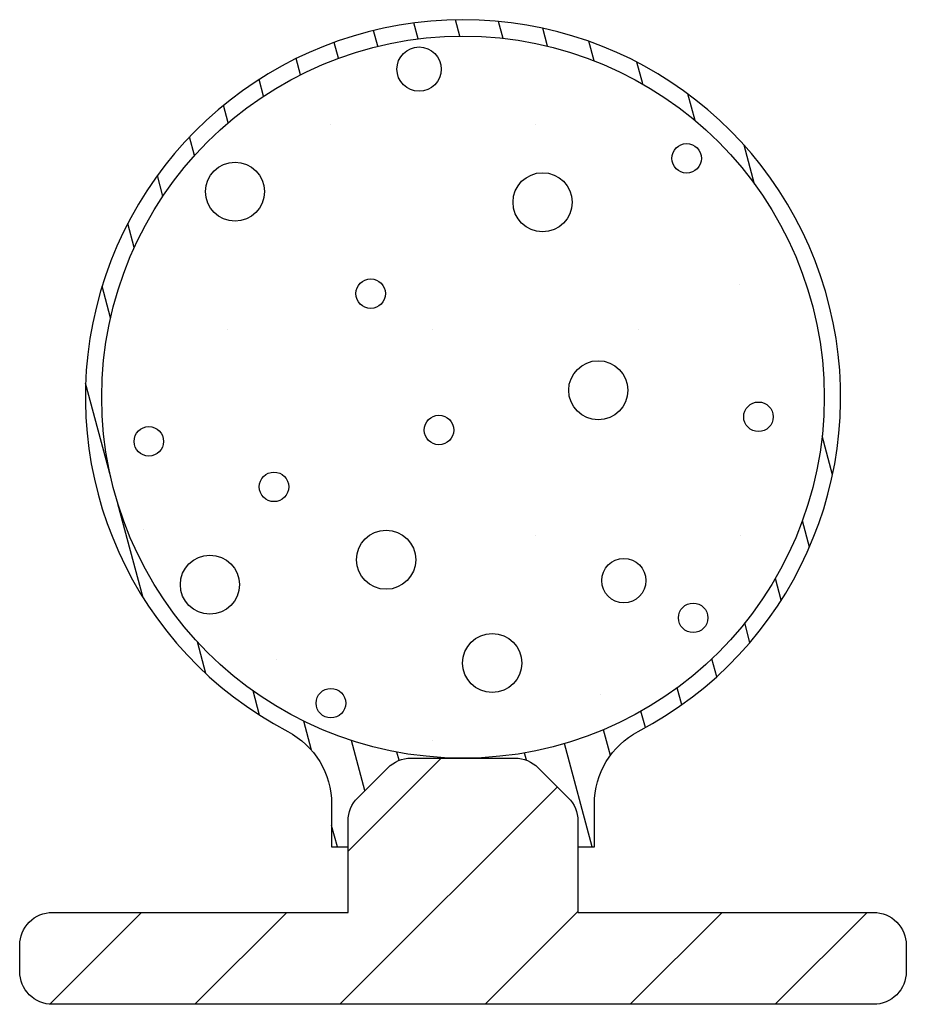
# Model space of a CAD drawing. Extents: x 1.046 to 1.316, y -0.009 to 0.291.
import ezdxf

# ---------------------------------------------------------------- set-up
doc = ezdxf.new("R2010")
doc.units = 0
doc.layers.get('0').update_dxf_attribs({"linetype": 'CONTINUOUS'})
doc.layers.add('HATCH', color=7, linetype='CONTINUOUS')
doc.layers.add('PART', color=7, linetype='CONTINUOUS')

# ---------------------------------------------------------------- blocks, each defined once
blk = doc.blocks.new('*X31')
at = {"color": 0}
for p, q in [((1.14578, 0.03726), (1.1741, 0.06558)), ((1.1433, -0.00942), (1.20954, 0.05683)), ((1.05494, -0.00938), (1.08291, 0.01858)), ((1.0991, -0.00942), (1.1271, 0.01858)), ((1.18749, -0.00942), (1.21578, 0.01887)), ((1.23169, -0.00942), (1.25969, 0.01858)), ((1.27588, -0.00942), (1.30388, 0.01858))]:
    blk.add_line(p, q, dxfattribs=at)
blk = doc.blocks.new('*X32')
at = {"color": 0}
for p, q in [((1.16715, 0.28474), (1.16584, 0.28961)), ((1.17986, 0.28558), (1.17853, 0.29056)), ((1.19298, 0.2849), (1.1916, 0.29007)), ((1.15481, 0.28247), (1.15352, 0.28731)), ((1.20656, 0.28252), (1.2051, 0.28798)), ((1.14285, 0.27884), (1.14155, 0.28368)), ((1.22069, 0.27809), (1.21911, 0.28401)), ((1.13125, 0.2738), (1.12993, 0.27873)), ((1.23554, 0.27099), (1.23375, 0.27766)), ((1.12006, 0.2673), (1.11869, 0.27238)), ((1.25145, 0.25988), (1.24929, 0.26795)), ((1.10929, 0.25918), (1.10786, 0.26451)), ((1.09903, 0.24918), (1.0975, 0.25489)), ((1.26959, 0.24049), (1.26641, 0.25234)), ((1.0894, 0.23682), (1.08771, 0.24313)), ((1.08066, 0.22114), (1.07869, 0.22851)), ((1.07346, 0.19972), (1.07087, 0.2094)), ((1.07351, 0.15124), (1.06586, 0.17979)), ((1.29332, 0.15193), (1.29015, 0.16378)), ((1.08336, 0.11448), (1.07571, 0.14303)), ((1.2863, 0.12985), (1.28413, 0.13792)), ((1.27769, 0.11367), (1.2759, 0.12034)), ((1.26818, 0.10085), (1.2666, 0.10677)), ((1.1025, 0.09134), (1.0999, 0.10102)), ((1.25804, 0.0904), (1.25658, 0.09587)), ((1.2474, 0.08184), (1.24601, 0.08701)), ((1.11883, 0.0787), (1.11685, 0.08607)), ((1.23632, 0.07488), (1.23498, 0.07987)), ((1.13463, 0.06801), (1.13226, 0.07686)), ((1.22565, 0.06641), (1.22355, 0.07424)), ((1.15088, 0.05568), (1.14678, 0.07097)), ((1.22016, 0.03858), (1.21174, 0.07003)), ((1.16134, 0.06492), (1.16067, 0.06744)), ((1.20016, 0.06494), (1.19956, 0.0672)), ((1.17411, 0.06558), (1.17405, 0.06579)), ((1.18705, 0.06558), (1.187, 0.06576)), ((1.14252, 0.03858), (1.14078, 0.04506))]:
    blk.add_line(p, q, dxfattribs=at)

msp = doc.modelspace()

# ---------------------------------------------------------------- linework, layer by layer
at = {"layer": 'HATCH'}
for p, q in [((1.14035, 0.25857), (1.14035, 0.25857)), ((1.20285, 0.25857), (1.20285, 0.25857)), ((1.26499, 0.20999), (1.26499, 0.20999)), ((1.1091, 0.19607), (1.1091, 0.19607)), ((1.1716, 0.19607), (1.1716, 0.19607)), ((1.2341, 0.19607), (1.2341, 0.19607)), ((1.08343, 0.13511), (1.08343, 0.13511)), ((1.20285, 0.13357), (1.20285, 0.13357)), ((1.26535, 0.13357), (1.26535, 0.13357)), ((1.12389, 0.09573), (1.12389, 0.09573)), ((1.22265, 0.08503), (1.22265, 0.08503)), ((1.1716, 0.07107), (1.1716, 0.07107))]:
    msp.add_line(p, q, dxfattribs=at)
for centre, radius in [((1.1674, 0.27552), 0.00675), ((1.24888, 0.24834), 0.0045), ((1.11135, 0.2382), 0.009), ((1.20501, 0.23497), 0.009), ((1.15267, 0.20712), 0.0045), ((1.22197, 0.17768), 0.009), ((1.27076, 0.16959), 0.0045), ((1.17346, 0.16556), 0.0045), ((1.08511, 0.1621), 0.0045), ((1.12322, 0.14824), 0.0045), ((1.15737, 0.12604), 0.009), ((1.1037, 0.11845), 0.009), ((1.22976, 0.11967), 0.00675), ((1.25087, 0.10834), 0.0045), ((1.18967, 0.09457), 0.009), ((1.14055, 0.08234), 0.0045)]:
    msp.add_circle(centre, radius, dxfattribs=at)
at = {"layer": 'PART'}
for points in [[(1.15785, 0.06265, -0.198912), (1.16492, 0.06558), (1.19664, 0.06558, -0.198912), (1.20371, 0.06265), (1.21285, 0.05351, -0.198912), (1.21578, 0.04644), (1.21578, 0.03858), (1.22078, 0.03858), (1.22078, 0.05159, -0.278904), (1.23417, 0.07373, 4.061476), (1.12739, 0.07373, -0.278904), (1.14078, 0.05159), (1.14078, 0.03858), (1.14578, 0.03858), (1.14578, 0.04644, -0.198912), (1.14871, 0.05351)], [(1.21578, 0.01858), (1.30578, 0.01858, -0.414214), (1.31578, 0.00858), (1.31578, 0.00058, -0.414214), (1.30578, -0.00942), (1.05578, -0.00942, -0.414214), (1.04578, 0.00058), (1.04578, 0.00858, -0.414214), (1.05578, 0.01858), (1.14578, 0.01858), (1.14578, 0.04644, -0.198912), (1.14871, 0.05351), (1.15785, 0.06265, -0.198912), (1.16492, 0.06558), (1.19664, 0.06558, -0.198912), (1.20371, 0.06265), (1.21285, 0.05351, -0.198912), (1.21578, 0.04644)]]:
    msp.add_lwpolyline(points, format="xyb", close=True, dxfattribs=at)
msp.add_circle((1.18078, 0.17558), 0.11, dxfattribs=at)

# ---------------------------------------------------------------- block references
at = {"layer": 'HATCH', "linetype": 'CONTINUOUS'}
for name in ['*X32', '*X31']:
    msp.add_blockref(name, (0, 0), dxfattribs=at)

doc.saveas('drawing.dxf')
